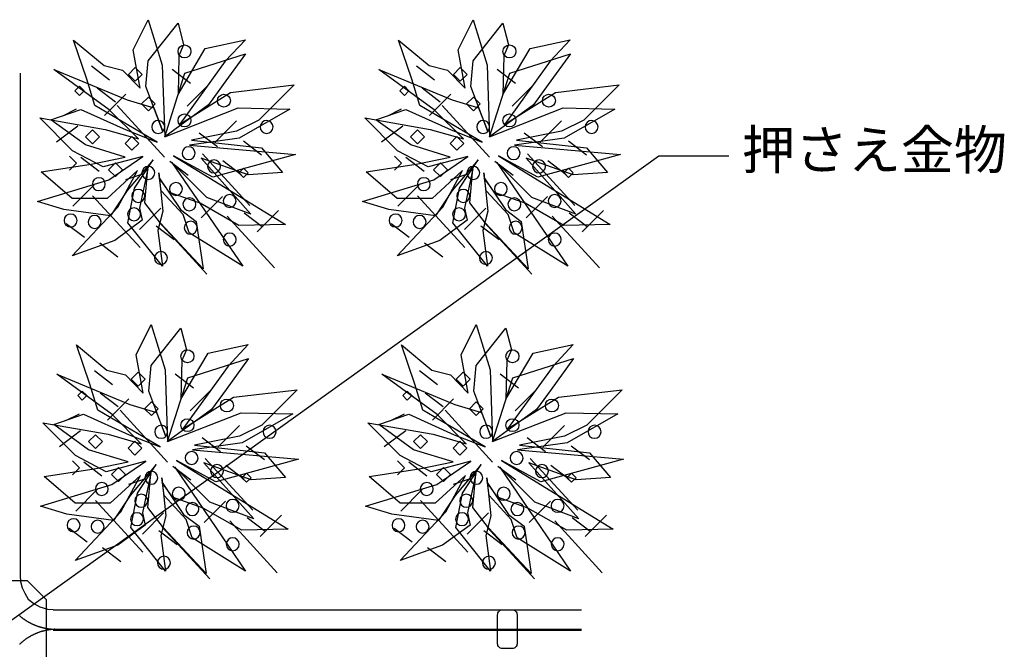
# Model space of a CAD drawing. Extents: x -610 to 603, y -419 to 423.
# Drawn here: x -183 to -31, y 39 to 136 of the extents above; entities that cross this region are included whole.
import ezdxf

# ---------------------------------------------------------------- set-up
doc = ezdxf.new("R2010")
doc.units = 0
doc.header["$LTSCALE"] = 15.24
doc.header["$MEASUREMENT"] = 0
doc.layers.get('0').update_dxf_attribs({"linetype": 'CONTINUOUS'})
doc.layers.add('____-69', color=7, linetype='CONTINUOUS')
doc.styles.add('ゴシック', font='msgothic.ttc')

msp = doc.modelspace()

# ---------------------------------------------------------------- linework, layer by layer
at = {"color": 4, "linetype": 'Continuous'}
for p, q in [((-169.53, 127.13), (-172.33, 129.27)), ((-166.64, 128.01), (-165.58, 129.07)), ((-165.58, 126.94), (-166.64, 128.01)), ((-165.58, 129.07), (-164.51, 128.01)), ((-164.51, 128.01), (-165.58, 126.94)), ((-157.05, 126.63), (-159.85, 128.77)), ((-119.33, 127.13), (-122.13, 129.27)), ((-116.44, 128.01), (-115.38, 129.07)), ((-115.38, 126.94), (-116.44, 128.01)), ((-115.38, 129.07), (-114.31, 128.01)), ((-114.31, 128.01), (-115.38, 126.94)), ((-106.85, 126.63), (-109.65, 128.77)), ((-154.26, 126.41), (-157.56, 123.11)), ((-104.06, 126.41), (-107.36, 123.11)), ((-174.91, 125.47), (-174.2, 126.18)), ((-174.2, 124.76), (-174.91, 125.47)), ((-174.2, 126.18), (-173.49, 125.47)), ((-173.49, 125.47), (-174.2, 124.76)), ((-168.65, 123.73), (-171.45, 125.87)), ((-167.04, 124.97), (-170.34, 121.67)), ((-124.71, 125.47), (-124, 126.18)), ((-124, 124.76), (-124.71, 125.47)), ((-124, 126.18), (-123.29, 125.47)), ((-123.29, 125.47), (-124, 124.76)), ((-118.45, 123.73), (-121.25, 125.87)), ((-116.84, 124.97), (-120.14, 121.67)), ((-161.04, 115.2), (-168.35, 123.2)), ((-164.61, 123.44), (-163.55, 124.51)), ((-163.55, 122.38), (-164.61, 123.44)), ((-163.55, 124.51), (-162.48, 123.44)), ((-162.48, 123.44), (-163.55, 122.38)), ((-110.84, 115.2), (-118.15, 123.2)), ((-114.41, 123.44), (-113.35, 124.51)), ((-113.35, 122.38), (-114.41, 123.44)), ((-113.35, 124.51), (-112.28, 123.44)), ((-112.28, 123.44), (-113.35, 122.38)), ((-176.77, 121.62), (-174.64, 122.68)), ((-126.57, 121.62), (-124.44, 122.68)), ((-149.94, 120.83), (-153.24, 117.54)), ((-99.74, 120.83), (-103.04, 117.54)), ((-174.46, 120.03), (-177.76, 117.55)), ((-173.24, 118.37), (-172.17, 119.43)), ((-172.17, 119.43), (-171.11, 118.37)), ((-152.88, 116.8), (-155.68, 118.94)), ((-124.26, 120.03), (-127.56, 117.55)), ((-123.04, 118.37), (-121.97, 119.43)), ((-121.97, 119.43), (-120.91, 118.37)), ((-102.68, 116.8), (-105.48, 118.94)), ((-172.17, 117.3), (-173.24, 118.37)), ((-171.11, 118.37), (-172.17, 117.3)), ((-167.15, 117.35), (-166.08, 118.42)), ((-166.08, 116.29), (-167.15, 117.35)), ((-166.08, 118.42), (-165.02, 117.35)), ((-165.02, 117.35), (-166.08, 116.29)), ((-146.07, 115.54), (-148.87, 117.68)), ((-121.97, 117.3), (-123.04, 118.37)), ((-120.91, 118.37), (-121.97, 117.3)), ((-116.95, 117.35), (-115.88, 118.42)), ((-115.88, 116.29), (-116.95, 117.35)), ((-115.88, 118.42), (-114.82, 117.35)), ((-114.82, 117.35), (-115.88, 116.29)), ((-95.87, 115.54), (-98.67, 117.68)), ((-147.89, 107.76), (-155.2, 115.76)), ((-97.69, 107.76), (-105, 115.76)), ((-175.72, 115.37), (-174.66, 114.31)), ((-174.66, 114.31), (-175.72, 113.24)), ((-171.17, 113.02), (-173.97, 115.16)), ((-169.69, 113.29), (-168.62, 114.36)), ((-168.62, 114.36), (-167.56, 113.29)), ((-157.42, 112.39), (-160.22, 114.53)), ((-149.23, 112.52), (-152.03, 114.66)), ((-125.52, 115.37), (-124.46, 114.31)), ((-124.46, 114.31), (-125.52, 113.24)), ((-120.97, 113.02), (-123.77, 115.16)), ((-119.49, 113.29), (-118.42, 114.36)), ((-118.42, 114.36), (-117.36, 113.29)), ((-107.22, 112.39), (-110.02, 114.53)), ((-99.03, 112.52), (-101.83, 114.66)), ((-168.62, 112.23), (-169.69, 113.29)), ((-167.56, 113.29), (-168.62, 112.23)), ((-167.04, 111.79), (-164.57, 112.61)), ((-149.55, 112.79), (-148.84, 113.5)), ((-148.84, 112.08), (-149.55, 112.79)), ((-148.84, 113.5), (-148.13, 112.79)), ((-148.13, 112.79), (-148.84, 112.08)), ((-118.42, 112.23), (-119.49, 113.29)), ((-117.36, 113.29), (-118.42, 112.23)), ((-116.84, 111.79), (-114.37, 112.61)), ((-99.35, 112.79), (-98.64, 113.5)), ((-98.64, 112.08), (-99.35, 112.79)), ((-98.64, 113.5), (-97.92, 112.79)), ((-97.92, 112.79), (-98.64, 112.08)), ((-171.91, 110.94), (-175.2, 107.65)), ((-121.71, 110.94), (-125, 107.65)), ((-164.84, 101.27), (-172.16, 109.27)), ((-152.1, 109.15), (-155.4, 105.85)), ((-114.64, 101.27), (-121.96, 109.27)), ((-101.9, 109.15), (-105.2, 105.85)), ((-161.64, 107.35), (-164.94, 104.05)), ((-145.95, 104.45), (-148.75, 106.59)), ((-143.46, 106.99), (-146.76, 103.69)), ((-111.44, 107.35), (-114.74, 104.05)), ((-95.75, 104.45), (-98.55, 106.59)), ((-93.26, 106.99), (-96.56, 103.69)), ((-173.44, 102.82), (-176.24, 104.95)), ((-154.54, 97.16), (-161.86, 105.16)), ((-144.08, 98.11), (-151.4, 106.11)), ((-123.24, 102.82), (-126.04, 104.95)), ((-104.34, 97.16), (-111.66, 105.16)), ((-93.88, 98.11), (-101.2, 106.11)), ((-159.57, 102.44), (-162.37, 104.58)), ((-109.37, 102.44), (-112.17, 104.58)), ((-168.27, 99.79), (-171.07, 101.93)), ((-118.07, 99.79), (-120.87, 101.93)), ((-169.08, 80.05), (-171.88, 82.19)), ((-118.88, 80.05), (-121.68, 82.19)), ((-166.19, 80.92), (-165.12, 81.99)), ((-165.12, 79.86), (-166.19, 80.92)), ((-165.12, 81.99), (-164.06, 80.92)), ((-164.06, 80.92), (-165.12, 79.86)), ((-156.59, 79.54), (-159.39, 81.68)), ((-115.99, 80.92), (-114.92, 81.99)), ((-114.92, 79.86), (-115.99, 80.92)), ((-114.92, 81.99), (-113.86, 80.92)), ((-113.86, 80.92), (-114.92, 79.86)), ((-106.39, 79.54), (-109.19, 81.68)), ((-174.46, 78.38), (-173.75, 79.09)), ((-173.75, 79.09), (-173.04, 78.38)), ((-153.81, 79.32), (-157.1, 76.03)), ((-124.26, 78.38), (-123.55, 79.09)), ((-123.55, 79.09), (-122.84, 78.38)), ((-103.61, 79.32), (-106.9, 76.03)), ((-173.75, 77.67), (-174.46, 78.38)), ((-173.04, 78.38), (-173.75, 77.67)), ((-168.19, 76.65), (-170.99, 78.78)), ((-166.59, 77.89), (-169.88, 74.59)), ((-123.55, 77.67), (-124.26, 78.38)), ((-122.84, 78.38), (-123.55, 77.67)), ((-117.99, 76.65), (-120.79, 78.78)), ((-116.39, 77.89), (-119.68, 74.59)), ((-160.58, 68.12), (-167.9, 76.12)), ((-164.16, 76.35), (-163.09, 77.42)), ((-163.09, 75.29), (-164.16, 76.35)), ((-163.09, 77.42), (-162.03, 76.35)), ((-162.03, 76.35), (-163.09, 75.29)), ((-110.38, 68.12), (-117.7, 76.12)), ((-113.96, 76.35), (-112.89, 77.42)), ((-112.89, 75.29), (-113.96, 76.35)), ((-112.89, 77.42), (-111.83, 76.35)), ((-111.83, 76.35), (-112.89, 75.29)), ((-176.31, 74.53), (-174.18, 75.59)), ((-126.11, 74.53), (-123.98, 75.59)), ((-149.49, 73.75), (-152.78, 70.45)), ((-99.29, 73.75), (-102.58, 70.45)), ((-174.01, 72.94), (-177.3, 70.47)), ((-172.78, 71.28), (-171.72, 72.35)), ((-171.72, 72.35), (-170.65, 71.28)), ((-152.43, 69.72), (-155.23, 71.85)), ((-123.8, 72.94), (-127.1, 70.47)), ((-122.58, 71.28), (-121.52, 72.35)), ((-121.52, 72.35), (-120.45, 71.28)), ((-102.23, 69.72), (-105.03, 71.85)), ((-171.72, 70.22), (-172.78, 71.28)), ((-170.65, 71.28), (-171.72, 70.22)), ((-166.69, 70.27), (-165.63, 71.33)), ((-165.63, 69.2), (-166.69, 70.27)), ((-165.63, 71.33), (-164.56, 70.27)), ((-164.56, 70.27), (-165.63, 69.2)), ((-145.62, 68.46), (-148.42, 70.6)), ((-121.52, 70.22), (-122.58, 71.28)), ((-120.45, 71.28), (-121.52, 70.22)), ((-116.49, 70.27), (-115.43, 71.33)), ((-115.43, 69.2), (-116.49, 70.27)), ((-115.43, 71.33), (-114.36, 70.27)), ((-114.36, 70.27), (-115.43, 69.2)), ((-95.42, 68.46), (-98.22, 70.6)), ((-147.43, 60.68), (-154.75, 68.68)), ((-97.23, 60.68), (-104.55, 68.68)), ((-175.27, 68.29), (-174.2, 67.22)), ((-174.2, 67.22), (-175.27, 66.16)), ((-170.72, 65.94), (-173.52, 68.08)), ((-169.23, 66.21), (-168.17, 67.27)), ((-168.17, 67.27), (-167.1, 66.21)), ((-156.97, 65.31), (-159.77, 67.45)), ((-148.77, 65.43), (-151.57, 67.57)), ((-125.07, 68.29), (-124, 67.22)), ((-124, 67.22), (-125.07, 66.16)), ((-120.52, 65.94), (-123.32, 68.08)), ((-119.03, 66.21), (-117.97, 67.27)), ((-117.97, 67.27), (-116.9, 66.21)), ((-106.77, 65.31), (-109.57, 67.45)), ((-98.57, 65.43), (-101.37, 67.57)), ((-168.17, 65.14), (-169.23, 66.21)), ((-167.1, 66.21), (-168.17, 65.14)), ((-166.59, 64.7), (-164.12, 65.52)), ((-149.09, 65.7), (-148.38, 66.41)), ((-148.38, 64.99), (-149.09, 65.7)), ((-148.38, 66.41), (-147.67, 65.7)), ((-147.67, 65.7), (-148.38, 64.99)), ((-117.97, 65.14), (-119.03, 66.21)), ((-116.9, 66.21), (-117.97, 65.14)), ((-116.39, 64.7), (-113.92, 65.52)), ((-98.89, 65.7), (-98.18, 66.41)), ((-98.18, 64.99), (-98.89, 65.7)), ((-98.18, 66.41), (-97.47, 65.7)), ((-97.47, 65.7), (-98.18, 64.99)), ((-171.45, 63.86), (-174.75, 60.56)), ((-121.25, 63.86), (-124.55, 60.56)), ((-164.38, 54.19), (-171.7, 62.19)), ((-151.65, 62.06), (-154.94, 58.76)), ((-114.18, 54.19), (-121.5, 62.19)), ((-101.45, 62.06), (-104.74, 58.76)), ((-161.19, 60.26), (-164.48, 56.96)), ((-145.49, 57.37), (-148.29, 59.51)), ((-143, 59.9), (-146.3, 56.61)), ((-110.99, 60.26), (-114.28, 56.96)), ((-95.29, 57.37), (-98.09, 59.51)), ((-92.8, 59.9), (-96.1, 56.61)), ((-172.99, 55.73), (-175.79, 57.87)), ((-154.08, 50.07), (-161.4, 58.07)), ((-143.63, 51.02), (-150.94, 59.02)), ((-122.79, 55.73), (-125.59, 57.87)), ((-103.88, 50.07), (-111.2, 58.07)), ((-93.43, 51.02), (-100.74, 59.02)), ((-159.11, 55.35), (-161.91, 57.49)), ((-108.91, 55.35), (-111.71, 57.49)), ((-167.82, 52.71), (-170.62, 54.85)), ((-117.62, 52.71), (-120.41, 54.85))]:
    msp.add_line(p, q, dxfattribs=at)
at = {"color": 2, "linetype": 'Continuous'}
for p, q in [((-186.69, 42.32), (-84.69, 115.44)), ((-84.69, 115.44), (-73.9, 115.44))]:
    msp.add_line(p, q, dxfattribs=at)
at = {"color": 4, "linetype": 'Continuous'}
for points in [[(-158.97, 124.91), (-154.79, 132.03), (-148.57, 133.36), (-151.67, 130.04), (-158.7, 120.31), (-150.88, 125.23), (-141.02, 126.38), (-146.48, 120.93), (-149.95, 119.22), (-156.9, 117.84), (-146.08, 116.65), (-142.82, 112.83), (-148.12, 112.47), (-155.41, 115.07), (-147.71, 106.44), (-154.52, 109.01), (-159.93, 114.39), (-148.98, 98.36), (-157.26, 103.53), (-158.16, 106.36), (-161.58, 110.04), (-161.91, 112.8), (-161.29, 106.9), (-162.09, 103.87), (-161.38, 98.36), (-166.7, 105.09), (-165.68, 110.41), (-162.8, 114.83), (-166.8, 110.06), (-169.38, 106.18), (-176.6, 107.16), (-180.66, 108.38), (-169.67, 111.74), (-164.38, 115.33), (-170.51, 113.72), (-175.28, 116.22), (-180.31, 121.29), (-170.22, 119.52), (-165.09, 118.05), (-169.61, 122.56), (-178.16, 128.77), (-166.84, 124.09), (-162.73, 122.87), (-161.33, 119.17), (-163.93, 126.14), (-163.59, 130.12), (-158.97, 135.92), (-158.11, 132.57), (-158.83, 130.89), (-158.97, 124.91)], [(-164.83, 125.87), (-165.91, 131.78), (-163.58, 136.46), (-161.41, 129.46), (-161.03, 118.38), (-157.9, 128.19), (-148.55, 131.21), (-152, 126.43), (-154.28, 123.31), (-161.03, 118.38), (-149.66, 122.83), (-141.68, 122.63), (-149.52, 118.18), (-157.19, 117.09), (-140.81, 115.65), (-153.58, 112.14), (-159.67, 115.45), (-142.39, 104.83), (-149.56, 104.67), (-155.56, 108.1), (-160.3, 109.77), (-161.88, 112.05), (-158.59, 107.12), (-156.17, 105.3), (-155.06, 97.98), (-161.65, 105.04), (-164.11, 108.18), (-163.61, 113.43), (-164.93, 107.36), (-164.51, 105.48), (-168.75, 102.36), (-175.31, 100), (-168.25, 107.51), (-165.24, 113.14), (-169.92, 108.86), (-175.31, 108.86), (-180.11, 112.96), (-172.36, 114.13), (-167.14, 115.22), (-173.24, 117.12), (-178.59, 120.99), (-174, 122.59), (-166.96, 119.43), (-162.17, 117.55), (-171.81, 123.22), (-173.06, 127.27), (-175.11, 133.31), (-170.4, 129.4), (-167.52, 128.68), (-164.83, 125.87)], [(-108.77, 124.91), (-104.59, 132.03), (-98.37, 133.36), (-101.47, 130.04), (-108.5, 120.31), (-100.68, 125.23), (-90.82, 126.38), (-96.28, 120.93), (-99.75, 119.22), (-106.7, 117.84), (-95.88, 116.65), (-92.62, 112.83), (-97.92, 112.47), (-105.21, 115.07), (-97.51, 106.44), (-104.32, 109.01), (-109.73, 114.39), (-98.78, 98.36), (-107.06, 103.53), (-107.96, 106.36), (-111.37, 110.04), (-111.71, 112.8), (-111.09, 106.9), (-111.89, 103.87), (-111.17, 98.36), (-116.5, 105.09), (-115.48, 110.41), (-112.6, 114.83), (-116.6, 110.06), (-119.18, 106.18), (-126.4, 107.16), (-130.46, 108.38), (-119.47, 111.74), (-114.18, 115.33), (-120.31, 113.72), (-125.08, 116.22), (-130.11, 121.29), (-120.02, 119.52), (-114.89, 118.05), (-119.41, 122.56), (-127.96, 128.77), (-116.64, 124.09), (-112.53, 122.87), (-111.13, 119.17), (-113.73, 126.14), (-113.39, 130.12), (-108.77, 135.92), (-107.91, 132.57), (-108.63, 130.89), (-108.77, 124.91)], [(-114.63, 125.87), (-115.71, 131.78), (-113.38, 136.46), (-111.21, 129.46), (-110.83, 118.38), (-107.7, 128.19), (-98.35, 131.21), (-101.8, 126.43), (-104.08, 123.31), (-110.83, 118.38), (-99.46, 122.83), (-91.48, 122.63), (-99.32, 118.18), (-106.99, 117.09), (-90.61, 115.65), (-103.38, 112.14), (-109.47, 115.45), (-92.19, 104.83), (-99.36, 104.67), (-105.36, 108.1), (-110.1, 109.77), (-111.68, 112.05), (-108.38, 107.12), (-105.97, 105.3), (-104.86, 97.98), (-111.45, 105.04), (-113.91, 108.18), (-113.41, 113.43), (-114.73, 107.36), (-114.31, 105.48), (-118.55, 102.36), (-125.11, 100), (-118.05, 107.51), (-115.04, 113.14), (-119.72, 108.86), (-125.11, 108.86), (-129.91, 112.96), (-122.16, 114.13), (-116.94, 115.22), (-123.03, 117.12), (-128.39, 120.99), (-123.8, 122.59), (-116.76, 119.43), (-111.97, 117.55), (-121.61, 123.22), (-122.86, 127.27), (-124.91, 133.31), (-120.2, 129.4), (-117.32, 128.68), (-114.63, 125.87)], [(-158.52, 77.83), (-154.33, 84.95), (-148.11, 86.28), (-151.21, 82.95), (-158.25, 73.23), (-150.42, 78.15), (-140.57, 79.3), (-146.02, 73.84), (-149.49, 72.14), (-156.44, 70.75), (-145.63, 69.57), (-142.36, 65.75), (-147.67, 65.38), (-154.96, 67.99), (-147.25, 59.35), (-154.07, 61.93), (-159.48, 67.31), (-148.52, 51.28), (-156.8, 56.44), (-157.7, 59.27), (-161.12, 62.96), (-161.46, 65.71), (-160.83, 59.81), (-161.63, 56.78), (-160.92, 51.28), (-166.25, 58), (-165.23, 63.32), (-162.35, 67.74), (-166.34, 62.98), (-168.93, 59.09), (-176.15, 60.07), (-180.2, 61.3), (-169.21, 64.66), (-163.92, 68.24), (-170.05, 66.63), (-174.83, 69.14), (-179.85, 74.2), (-169.77, 72.43), (-164.64, 70.96), (-169.15, 75.48), (-177.7, 81.69), (-166.39, 77), (-162.27, 75.79), (-160.87, 72.08), (-163.48, 79.06), (-163.13, 83.03), (-158.51, 88.83), (-157.66, 85.48), (-158.38, 83.8), (-158.52, 77.83)], [(-164.37, 78.79), (-165.45, 84.7), (-163.12, 89.38), (-160.95, 82.38), (-160.57, 71.29), (-157.44, 81.11), (-148.09, 84.13), (-151.55, 79.34), (-153.82, 76.22), (-160.57, 71.29), (-149.2, 75.74), (-141.23, 75.55), (-149.06, 71.09), (-156.73, 70), (-140.35, 68.57), (-153.12, 65.05), (-159.21, 68.37), (-141.93, 57.74), (-149.11, 57.58), (-155.11, 61.01), (-159.84, 62.68), (-161.43, 64.97), (-158.13, 60.03), (-155.71, 58.21), (-154.61, 50.89), (-161.19, 57.95), (-163.65, 61.1), (-163.16, 66.35), (-164.48, 60.27), (-164.05, 58.39), (-168.29, 55.28), (-174.85, 52.92), (-167.8, 60.42), (-164.78, 66.06), (-169.46, 61.78), (-174.85, 61.78), (-179.65, 65.87), (-171.91, 67.05), (-166.68, 68.14), (-172.78, 70.03), (-178.13, 73.9), (-173.55, 75.5), (-166.5, 72.34), (-161.71, 70.47), (-171.35, 76.14), (-172.6, 80.18), (-174.65, 86.22), (-169.95, 82.31), (-167.07, 81.59), (-164.37, 78.79)], [(-108.31, 77.83), (-104.13, 84.95), (-97.91, 86.28), (-101.01, 82.95), (-108.05, 73.23), (-100.22, 78.15), (-90.37, 79.3), (-95.82, 73.84), (-99.29, 72.14), (-106.24, 70.75), (-95.43, 69.57), (-92.16, 65.75), (-97.47, 65.38), (-104.76, 67.99), (-97.05, 59.35), (-103.86, 61.93), (-109.28, 67.31), (-98.32, 51.28), (-106.6, 56.44), (-107.5, 59.27), (-110.92, 62.96), (-111.26, 65.71), (-110.63, 59.81), (-111.43, 56.78), (-110.72, 51.28), (-116.05, 58), (-115.03, 63.32), (-112.15, 67.74), (-116.14, 62.98), (-118.73, 59.09), (-125.95, 60.07), (-130, 61.3), (-119.01, 64.66), (-113.72, 68.24), (-119.85, 66.63), (-124.63, 69.14), (-129.65, 74.2), (-119.57, 72.43), (-114.44, 70.96), (-118.95, 75.48), (-127.5, 81.69), (-116.19, 77), (-112.07, 75.79), (-110.67, 72.08), (-113.28, 79.06), (-112.93, 83.03), (-108.31, 88.83), (-107.46, 85.48), (-108.18, 83.8), (-108.31, 77.83)], [(-114.17, 78.79), (-115.25, 84.7), (-112.92, 89.38), (-110.75, 82.38), (-110.37, 71.29), (-107.24, 81.11), (-97.89, 84.13), (-101.34, 79.34), (-103.62, 76.22), (-110.37, 71.29), (-99, 75.74), (-91.03, 75.55), (-98.86, 71.09), (-106.53, 70), (-90.15, 68.57), (-102.92, 65.05), (-109.01, 68.37), (-91.73, 57.74), (-98.91, 57.58), (-104.91, 61.01), (-109.64, 62.68), (-111.22, 64.97), (-107.93, 60.03), (-105.51, 58.21), (-104.41, 50.89), (-110.99, 57.95), (-113.45, 61.1), (-112.96, 66.35), (-114.27, 60.27), (-113.85, 58.39), (-118.09, 55.28), (-124.65, 52.92), (-117.6, 60.42), (-114.58, 66.06), (-119.26, 61.78), (-124.65, 61.78), (-129.45, 65.87), (-121.71, 67.05), (-116.48, 68.14), (-122.58, 70.03), (-127.93, 73.9), (-123.34, 75.5), (-116.3, 72.34), (-111.51, 70.47), (-121.15, 76.14), (-122.4, 80.18), (-124.45, 86.22), (-119.75, 82.31), (-116.87, 81.59), (-114.17, 78.79)]]:
    msp.add_lwpolyline(points, dxfattribs=at)
for centre, major_axis, start_param, end_param in [((-157.97, 131.56), (0, 1), 4.710024256827511, 10.9932095640071), ((-107.77, 131.56), (0, 1), 4.710024256827511, 10.9932095640071), ((-151.88, 123.95), (0.01, 1), -1.56249178752547, 4.720693519654116), ((-101.68, 123.95), (0.01, 1), -1.56249178752547, 4.720693519654116), ((-157.97, 120.9), (0.01, 1), -1.56249178752547, 4.720693519654116), ((-107.77, 120.9), (0.01, 1), -1.56249178752547, 4.720693519654116), ((-162.03, 119.89), (0, 1), 4.708882, 10.992067), ((-145.28, 119.89), (0, 1), 4.709458, 10.992643), ((-111.83, 119.89), (0, 1), 4.708882, 10.992067), ((-95.08, 119.89), (0, 1), 4.709458, 10.992643), ((-157.33, 115.84), (0, 1), 4.709458, 10.992643), ((-107.13, 115.84), (0, 1), 4.709458, 10.992643), ((-153.4, 113.8), (0.01, 1), -1.563029, 4.720156), ((-103.2, 113.8), (0.01, 1), -1.563029, 4.720156), ((-163.55, 112.79), (0, 1), 4.709458, 10.992643), ((-113.35, 112.79), (0, 1), 4.709458, 10.992643), ((-171.2, 111.05), (0, 1), 4.709458, 10.992643), ((-159.3, 110.31), (0, 1), 4.709458, 10.992643), ((-121, 111.05), (0, 1), 4.709458, 10.992643), ((-109.1, 110.31), (0, 1), 4.709458, 10.992643), ((-165.11, 109.24), (0, 1), 4.709458, 10.992643), ((-114.91, 109.24), (0, 1), 4.709458, 10.992643), ((-157.2, 107.94), (0, 1), 4.709458, 10.992643), ((-150.99, 108.45), (0, 1), 4.709458, 10.992643), ((-107, 107.94), (0, 1), 4.709458, 10.992643), ((-100.79, 108.45), (0, 1), 4.709458, 10.992643), ((-165.76, 106.39), (0, 1), 4.709458, 10.992643), ((-115.55, 106.39), (0, 1), 4.709458, 10.992643), ((-175.57, 105.44), (0, 1), 4.709458, 10.992643), ((-171.85, 105.22), (0, 1), 4.709458, 10.992643), ((-157.01, 104.32), (0, 1), 4.709458, 10.992643), ((-125.37, 105.44), (0, 1), 4.709458, 10.992643), ((-121.65, 105.22), (0, 1), 4.709458, 10.992643), ((-106.81, 104.32), (0, 1), 4.709458, 10.992643), ((-150.98, 102.5), (0, 1), 4.709458, 10.992643), ((-100.78, 102.5), (0, 1), 4.709458, 10.992643), ((-161.61, 99.65), (0, 1), 4.709458, 10.992643), ((-111.41, 99.65), (0, 1), 4.709458, 10.992643), ((-157.51, 84.47), (0, 1), 4.710024256827511, 10.9932095640071), ((-107.31, 84.47), (0, 1), 4.710024256827511, 10.9932095640071), ((-151.42, 76.86), (0.01, 1), -1.56249178752547, 4.720693519654116), ((-101.22, 76.86), (0.01, 1), -1.56249178752547, 4.720693519654116), ((-157.51, 73.82), (0.01, 1), -1.56249178752547, 4.720693519654116), ((-107.31, 73.82), (0.01, 1), -1.56249178752547, 4.720693519654116), ((-161.57, 72.8), (0, 1), 4.708882, 10.992067), ((-144.83, 72.8), (0, 1), 4.709458, 10.992643), ((-111.37, 72.8), (0, 1), 4.708882, 10.992067), ((-94.63, 72.8), (0, 1), 4.709458, 10.992643), ((-156.87, 68.75), (0, 1), 4.709458, 10.992643), ((-106.67, 68.75), (0, 1), 4.709458, 10.992643), ((-152.95, 66.72), (0.01, 1), -1.563029, 4.720156), ((-102.75, 66.72), (0.01, 1), -1.563029, 4.720156), ((-163.09, 65.7), (0, 1), 4.709458, 10.992643), ((-112.89, 65.7), (0, 1), 4.709458, 10.992643), ((-170.74, 63.96), (0, 1), 4.709458, 10.992643), ((-158.85, 63.22), (0, 1), 4.709458, 10.992643), ((-120.54, 63.96), (0, 1), 4.709458, 10.992643), ((-108.65, 63.22), (0, 1), 4.709458, 10.992643), ((-164.65, 62.15), (0, 1), 4.709458, 10.992643), ((-150.54, 61.36), (0, 1), 4.709458, 10.992643), ((-114.45, 62.15), (0, 1), 4.709458, 10.992643), ((-100.34, 61.36), (0, 1), 4.709458, 10.992643), ((-156.75, 60.86), (0, 1), 4.709458, 10.992643), ((-106.54, 60.86), (0, 1), 4.709458, 10.992643), ((-175.11, 58.36), (0, 1), 4.709458, 10.992643), ((-165.3, 59.3), (0, 1), 4.709458, 10.992643), ((-124.91, 58.36), (0, 1), 4.709458, 10.992643), ((-115.1, 59.3), (0, 1), 4.709458, 10.992643), ((-171.39, 58.14), (0, 1), 4.709458, 10.992643), ((-156.56, 57.23), (0, 1), 4.709458, 10.992643), ((-121.19, 58.14), (0, 1), 4.709458, 10.992643), ((-106.36, 57.23), (0, 1), 4.709458, 10.992643), ((-150.52, 55.42), (0, 1), 4.709458, 10.992643), ((-100.32, 55.42), (0, 1), 4.709458, 10.992643), ((-161.15, 52.57), (0, 1), 4.709458, 10.992643), ((-110.95, 52.57), (0, 1), 4.709458, 10.992643)]:
    msp.add_ellipse(centre, major_axis=major_axis, ratio=1, start_param=start_param, end_param=end_param, dxfattribs=at)
at = {"layer": '____-69', "color": 2, "linetype": 'Continuous'}
for p, q in [((-183.35, 128.21), (-183.35, 50.4)), ((-178.25, 45.31), (-96.66, 45.31)), ((-178.25, 42.31), (-96.66, 42.31)), ((-96.66, 42.12), (-178.25, 42.12))]:
    msp.add_line(p, q, dxfattribs=at)
msp.add_lwpolyline([(-183.35, 128.21), (-183.35, 50.55), (-183.29, 49.66), (-183.05, 48.68), (-182.63, 47.86), (-182.11, 46.96), (-181.25, 46.28), (-180.32, 45.74), (-179.15, 45.39), (-177.35, 45.31), (-166.56, 45.31), (-96.66, 45.31)], dxfattribs=at)
at = {"layer": '____-69', "color": 1, "linetype": 'Continuous'}
msp.add_lwpolyline([(-194.28, 37.84), (-191.17, 34.74), (-182.52, 34.74), (-179.3, 37.96), (-179.3, 46.84), (-182.22, 49.75), (-191.17, 49.75), (-194.27, 46.66), (-194.27, 37.84)], dxfattribs=at)
at = {"layer": '____-69', "color": 2, "linetype": 'Continuous', "flags": 128}
for points in [[(-183.45, 44.38), (-183.39, 44.34), (-183.34, 44.3), (-183.29, 44.25), (-183.24, 44.21), (-183.19, 44.17), (-183.13, 44.13), (-183.08, 44.09), (-183.03, 44.04), (-182.97, 44), (-182.92, 43.96), (-182.87, 43.92), (-182.81, 43.88), (-182.76, 43.85), (-182.7, 43.81), (-182.64, 43.77), (-182.59, 43.73), (-182.53, 43.69), (-182.47, 43.66), (-182.41, 43.62), (-182.36, 43.58), (-182.3, 43.55), (-182.24, 43.51), (-182.18, 43.48), (-182.12, 43.44), (-182.06, 43.41), (-182, 43.38), (-181.94, 43.34), (-181.94, 43.34), (-181.88, 43.31), (-181.82, 43.28), (-181.76, 43.24), (-181.7, 43.21), (-181.63, 43.18), (-181.57, 43.15), (-181.51, 43.12), (-181.45, 43.09), (-181.39, 43.06), (-181.33, 43.04), (-181.26, 43.01), (-181.2, 42.98), (-181.14, 42.96), (-181.08, 42.93), (-181.01, 42.9), (-180.95, 42.88), (-180.89, 42.85), (-180.82, 42.83), (-180.76, 42.81), (-180.7, 42.78), (-180.63, 42.76), (-180.57, 42.74), (-180.51, 42.72), (-180.44, 42.7), (-180.38, 42.68), (-180.31, 42.66), (-180.25, 42.64), (-180.19, 42.62), (-180.12, 42.6), (-180.06, 42.59), (-179.99, 42.57), (-179.93, 42.55), (-179.86, 42.54), (-179.8, 42.52), (-179.73, 42.51), (-179.66, 42.49), (-179.6, 42.48), (-179.53, 42.47), (-179.47, 42.45), (-179.4, 42.44), (-179.34, 42.43), (-179.27, 42.42), (-179.2, 42.41), (-179.14, 42.4), (-179.07, 42.39), (-179, 42.38), (-178.94, 42.37), (-178.87, 42.36), (-178.8, 42.36), (-178.73, 42.35), (-178.67, 42.34), (-178.6, 42.34), (-178.53, 42.33), (-178.46, 42.33), (-178.39, 42.32), (-178.33, 42.32), (-178.26, 42.32), (-178.19, 42.31), (-178.12, 42.31), (-178.05, 42.31), (-177.98, 42.31), (-177.91, 42.31), (-177.85, 42.31), (-177.78, 42.31), (-177.78, 42.31)], [(-178.02, 42.28), (-178.09, 42.28), (-178.16, 42.27), (-178.23, 42.27), (-178.3, 42.26), (-178.37, 42.26), (-178.44, 42.25), (-178.5, 42.24), (-178.57, 42.24), (-178.64, 42.23), (-178.71, 42.22), (-178.77, 42.21), (-178.84, 42.2), (-178.91, 42.19), (-178.98, 42.18), (-179.04, 42.17), (-179.11, 42.16), (-179.18, 42.15), (-179.24, 42.14), (-179.31, 42.12), (-179.37, 42.11), (-179.44, 42.1), (-179.51, 42.08), (-179.57, 42.07), (-179.64, 42.05), (-179.7, 42.04), (-179.77, 42.02), (-179.83, 42), (-179.9, 41.98), (-179.96, 41.97), (-180.03, 41.95), (-180.09, 41.93), (-180.15, 41.91), (-180.22, 41.89), (-180.28, 41.87), (-180.35, 41.85), (-180.41, 41.83), (-180.47, 41.8), (-180.54, 41.78), (-180.6, 41.76), (-180.66, 41.73), (-180.72, 41.71), (-180.79, 41.68), (-180.85, 41.66), (-180.91, 41.63), (-180.97, 41.61), (-181.03, 41.58), (-181.1, 41.55), (-181.16, 41.52), (-181.22, 41.49), (-181.28, 41.46), (-181.34, 41.44), (-181.4, 41.4), (-181.46, 41.37), (-181.52, 41.34), (-181.58, 41.31), (-181.64, 41.28), (-181.7, 41.25), (-181.76, 41.21), (-181.82, 41.18), (-181.88, 41.14), (-181.94, 41.11), (-182, 41.07), (-182.06, 41.04), (-182.12, 41), (-182.12, 41), (-182.18, 40.97), (-182.24, 40.93), (-182.29, 40.89), (-182.35, 40.85), (-182.41, 40.81), (-182.46, 40.77), (-182.52, 40.74), (-182.58, 40.7), (-182.63, 40.66), (-182.69, 40.62), (-182.74, 40.58), (-182.79, 40.53), (-182.85, 40.49), (-182.9, 40.45), (-182.95, 40.41), (-183.01, 40.37), (-183.06, 40.32), (-183.11, 40.28), (-183.16, 40.24), (-183.21, 40.19), (-183.26, 40.15), (-183.31, 40.1), (-183.36, 40.06), (-183.41, 40.01), (-183.46, 39.97)]]:
    msp.add_lwpolyline(points, dxfattribs=at)
at = {"layer": '____-69', "color": 1, "linetype": 'Continuous', "flags": 128}
msp.add_lwpolyline([(-109.6, 44.55, -0.414214), (-108.85, 45.3), (-107.35, 45.3, -0.414214), (-106.6, 44.55), (-106.6, 40.05, -0.414214), (-107.35, 39.3), (-108.85, 39.3, -0.414214), (-109.6, 40.05)], format="xyb", close=True, dxfattribs=at)

# ---------------------------------------------------------------- texts
at = {"color": 2, "style": 'ゴシック'}
msp.add_text('押さえ金物', height=6, dxfattribs=at).set_placement((-71.86, 113.35))

doc.saveas('drawing.dxf')
